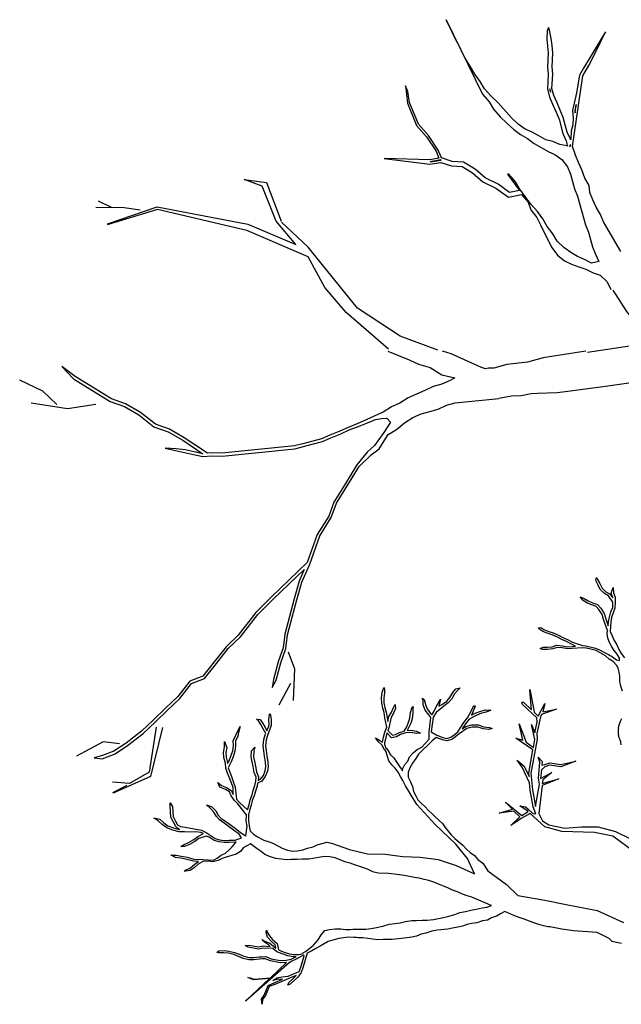
# Model space of a CAD drawing. Units: metres. Extents: x 144323.4 to 144354.3, y 6389204.6 to 6389247.
# Drawn here: x 144334 to 144334.9, y 6389213.6 to 6389215.1 of the extents above; entities that cross this region are included whole.
import ezdxf

# ---------------------------------------------------------------- set-up
doc = ezdxf.new("R2010")
doc.units = ezdxf.units.M
doc.layers.add('M-TRÄD', color=3, linetype='Continuous')

# ---------------------------------------------------------------- blocks, each defined once
blk = doc.blocks.new('träd12')
at = {"layer": 'M-TRÄD'}
for p, q in [((144334.6573, 6389177.3709), (144334.6562, 6389177.3736)), ((144334.6562, 6389177.3736), (144334.711, 6389177.2606)), ((144334.6627, 6389177.3602), (144334.6573, 6389177.3709)), ((144334.6679, 6389177.3493), (144334.6627, 6389177.3602)), ((144334.8112, 6389177.3618), (144334.8092, 6389177.3568)), ((144334.8123, 6389177.3579), (144334.8112, 6389177.3618)), ((144334.6732, 6389177.3385), (144334.6679, 6389177.3493)), ((144334.8092, 6389177.3568), (144334.8084, 6389177.3441)), ((144334.8152, 6389177.3452), (144334.8123, 6389177.3579)), ((144334.8163, 6389177.3343), (144334.8152, 6389177.3452)), ((144334.8972, 6389177.3553), (144334.864, 6389177.3002)), ((144334.8819, 6389177.324), (144334.8972, 6389177.3553)), ((144334.6847, 6389177.3154), (144334.6732, 6389177.3385)), ((144334.8084, 6389177.3441), (144334.8096, 6389177.3336)), ((144334.8096, 6389177.3336), (144334.8107, 6389177.3233)), ((144334.8175, 6389177.3235), (144334.8163, 6389177.3343)), ((144334.6929, 6389177.3024), (144334.6847, 6389177.3154)), ((144334.8107, 6389177.3233), (144334.8094, 6389177.3018)), ((144334.8163, 6389177.302), (144334.8175, 6389177.3235)), ((144334.8722, 6389177.3043), (144334.8819, 6389177.324)), ((144334.6994, 6389177.2912), (144334.6929, 6389177.3024)), ((144334.8094, 6389177.3018), (144334.8106, 6389177.2909)), ((144334.8174, 6389177.2911), (144334.8163, 6389177.302)), ((144334.864, 6389177.3002), (144334.8581, 6389177.2894)), ((144334.8628, 6389177.2886), (144334.8722, 6389177.3043)), ((144334.7078, 6389177.2799), (144334.6994, 6389177.2912)), ((144334.8106, 6389177.2909), (144334.8093, 6389177.2689)), ((144334.8162, 6389177.2696), (144334.8174, 6389177.2911)), ((144334.8471, 6389177.1815), (144334.8628, 6389177.2886)), ((144334.8581, 6389177.2894), (144334.8536, 6389177.2627)), ((144334.5981, 6389177.2649), (144334.5945, 6389177.2737)), ((144334.5945, 6389177.2737), (144334.5976, 6389177.2474)), ((144334.7143, 6389177.2687), (144334.7078, 6389177.2799)), ((144334.6009, 6389177.2484), (144334.5981, 6389177.2649)), ((144334.711, 6389177.2606), (144334.7211, 6389177.2492)), ((144334.7245, 6389177.2574), (144334.7143, 6389177.2687)), ((144334.7347, 6389177.2478), (144334.7245, 6389177.2574)), ((144334.8093, 6389177.2689), (144334.8127, 6389177.2564)), ((144334.8127, 6389177.2692), (144334.8142, 6389177.2638)), ((144334.8127, 6389177.2564), (144334.8176, 6389177.2449)), ((144334.8191, 6389177.2586), (144334.8162, 6389177.2696)), ((144334.8239, 6389177.2476), (144334.8191, 6389177.2586)), ((144334.8536, 6389177.2627), (144334.8473, 6389177.2359)), ((144334.5976, 6389177.2474), (144334.6114, 6389177.2136)), ((144334.6144, 6389177.2154), (144334.6009, 6389177.2484)), ((144334.7211, 6389177.2492), (144334.7277, 6389177.238)), ((144334.755, 6389177.225), (144334.7347, 6389177.2478)), ((144334.8176, 6389177.2449), (144334.8224, 6389177.2338)), ((144334.8287, 6389177.2365), (144334.8239, 6389177.2476)), ((144334.853, 6389177.2452), (144334.8508, 6389177.2357)), ((144334.8511, 6389177.2325), (144334.853, 6389177.2452)), ((144334.7277, 6389177.238), (144334.7378, 6389177.2266)), ((144334.7378, 6389177.2266), (144334.748, 6389177.2171)), ((144334.8224, 6389177.2338), (144334.827, 6389177.2232)), ((144334.8334, 6389177.2255), (144334.8287, 6389177.2365)), ((144334.8473, 6389177.2359), (144334.8485, 6389177.225)), ((144334.8508, 6389177.2357), (144334.8511, 6389177.2325)), ((144334.6114, 6389177.2136), (144334.6265, 6389177.1961)), ((144334.6292, 6389177.1982), (144334.6144, 6389177.2154)), ((144334.748, 6389177.2171), (144334.7583, 6389177.2075)), ((144334.7652, 6389177.2155), (144334.755, 6389177.225)), ((144334.7755, 6389177.2077), (144334.7652, 6389177.2155)), ((144334.827, 6389177.2232), (144334.8329, 6389177.2013)), ((144334.8393, 6389177.2035), (144334.8334, 6389177.2255)), ((144334.8479, 6389177.2143), (144334.8454, 6389177.2049)), ((144334.8485, 6389177.225), (144334.8479, 6389177.2143)), ((144334.6265, 6389177.1961), (144334.6412, 6389177.1745)), ((144334.6442, 6389177.1761), (144334.6292, 6389177.1982)), ((144334.7583, 6389177.2075), (144334.7686, 6389177.1997)), ((144334.7686, 6389177.1997), (144334.7791, 6389177.1937)), ((144334.7861, 6389177.2035), (144334.7755, 6389177.2077)), ((144334.7965, 6389177.1975), (144334.7861, 6389177.2035)), ((144334.807, 6389177.1915), (144334.7965, 6389177.1975)), ((144334.8329, 6389177.2013), (144334.8376, 6389177.1902)), ((144334.8441, 6389177.1925), (144334.8393, 6389177.2035)), ((144334.8454, 6389177.2049), (144334.8448, 6389177.1929)), ((144334.7791, 6389177.1937), (144334.7894, 6389177.1859)), ((144334.7894, 6389177.1859), (144334.7998, 6389177.1799)), ((144334.8176, 6389177.1891), (144334.807, 6389177.1915)), ((144334.8282, 6389177.1848), (144334.8176, 6389177.1891)), ((144334.8388, 6389177.1824), (144334.8282, 6389177.1848)), ((144334.8376, 6389177.1902), (144334.8398, 6389177.1822)), ((144334.8398, 6389177.1822), (144334.8388, 6389177.1824)), ((144334.8441, 6389177.1847), (144334.8431, 6389177.183)), ((144334.8431, 6389177.183), (144334.8436, 6389177.1813)), ((144334.8436, 6389177.1813), (144334.8441, 6389177.1847)), ((144334.8443, 6389177.1919), (144334.8441, 6389177.1925)), ((144334.8448, 6389177.1929), (144334.8443, 6389177.1919)), ((144334.8517, 6389177.1687), (144334.8471, 6389177.1815)), ((144334.6412, 6389177.1745), (144334.6451, 6389177.1641)), ((144334.649, 6389177.1645), (144334.6442, 6389177.1761)), ((144334.7998, 6389177.1799), (144334.8103, 6389177.1739)), ((144334.8103, 6389177.1739), (144334.8208, 6389177.1697)), ((144334.8208, 6389177.1697), (144334.8312, 6389177.1619)), ((144334.8565, 6389177.1576), (144334.8517, 6389177.1687)), ((144334.6312, 6389177.1616), (144334.5623, 6389177.1632)), ((144334.5623, 6389177.1632), (144334.6315, 6389177.1548)), ((144334.6451, 6389177.1641), (144334.6312, 6389177.1616)), ((144334.6314, 6389177.1582), (144334.6314, 6389177.1582)), ((144334.6314, 6389177.1582), (144334.6314, 6389177.1582)), ((144334.6314, 6389177.1582), (144334.6314, 6389177.1582)), ((144334.6315, 6389177.1548), (144334.6481, 6389177.1576)), ((144334.6481, 6389177.1612), (144334.6318, 6389177.1583)), ((144334.6318, 6389177.1583), (144334.6484, 6389177.1611)), ((144334.6484, 6389177.1611), (144334.6481, 6389177.1612)), ((144334.6481, 6389177.1576), (144334.6641, 6389177.1523)), ((144334.6654, 6389177.159), (144334.649, 6389177.1645)), ((144334.6641, 6389177.1523), (144334.6804, 6389177.1511)), ((144334.6825, 6389177.1577), (144334.6654, 6389177.159)), ((144334.6804, 6389177.1511), (144334.696, 6389177.1417)), ((144334.7, 6389177.1472), (144334.6825, 6389177.1577)), ((144334.8312, 6389177.1619), (144334.8395, 6389177.1506)), ((144334.8612, 6389177.1465), (144334.8565, 6389177.1576)), ((144334.696, 6389177.1417), (144334.7114, 6389177.1282)), ((144334.7152, 6389177.1339), (144334.7, 6389177.1472)), ((144334.7508, 6389177.1396), (144334.749, 6389177.1397)), ((144334.749, 6389177.1397), (144334.7669, 6389177.1151)), ((144334.7609, 6389177.1282), (144334.7508, 6389177.1396)), ((144334.8395, 6389177.1506), (144334.8443, 6389177.1396)), ((144334.8443, 6389177.1396), (144334.8502, 6389177.1177)), ((144334.8659, 6389177.1337), (144334.8612, 6389177.1465)), ((144334.7114, 6389177.1282), (144334.7311, 6389177.1185)), ((144334.7346, 6389177.1244), (144334.7152, 6389177.1339)), ((144334.7521, 6389177.112), (144334.7346, 6389177.1244)), ((144334.7674, 6389177.1171), (144334.7609, 6389177.1282)), ((144334.8724, 6389177.1225), (144334.8659, 6389177.1337)), ((144334.8736, 6389177.1117), (144334.8724, 6389177.1225)), ((144334.7311, 6389177.1185), (144334.7505, 6389177.1048)), ((144334.7505, 6389177.1048), (144334.77, 6389177.1087)), ((144334.7669, 6389177.1151), (144334.7521, 6389177.112)), ((144334.7758, 6389177.1058), (144334.7674, 6389177.1171)), ((144334.77, 6389177.1087), (144334.7803, 6389177.0971)), ((144334.8502, 6389177.1177), (144334.855, 6389177.1066)), ((144334.855, 6389177.1066), (144334.8668, 6389177.0628)), ((144334.8783, 6389177.1006), (144334.8736, 6389177.1117)), ((144334.7841, 6389177.0945), (144334.7758, 6389177.1058)), ((144334.7803, 6389177.0971), (144334.7844, 6389177.0858)), ((144334.7943, 6389177.0831), (144334.7841, 6389177.0945)), ((144334.8831, 6389177.0895), (144334.8783, 6389177.1006)), ((144334.7844, 6389177.0858), (144334.7932, 6389177.0742)), ((144334.8026, 6389177.0719), (144334.7943, 6389177.0831)), ((144334.8896, 6389177.0784), (144334.8831, 6389177.0895)), ((144334.8944, 6389177.0673), (144334.8896, 6389177.0784)), ((144334.7932, 6389177.0742), (144334.7989, 6389177.0628)), ((144334.7989, 6389177.0628), (144334.8046, 6389177.0515)), ((144334.8091, 6389177.0607), (144334.8026, 6389177.0719)), ((144334.8668, 6389177.0628), (144334.8716, 6389177.0517)), ((144334.9206, 6389177.0226), (144334.8944, 6389177.0673)), ((144334.8046, 6389177.0515), (144334.8159, 6389177.0287)), ((144334.8175, 6389177.0494), (144334.8091, 6389177.0607)), ((144334.824, 6389177.0383), (144334.8175, 6389177.0494)), ((144334.8716, 6389177.0517), (144334.8775, 6389177.0298)), ((144334.8343, 6389177.0287), (144334.824, 6389177.0383)), ((144334.8159, 6389177.0287), (144334.8247, 6389177.0171)), ((144334.8247, 6389177.0171), (144334.8353, 6389177.0086)), ((144334.8446, 6389177.0209), (144334.8343, 6389177.0287)), ((144334.8551, 6389177.0149), (144334.8446, 6389177.0209)), ((144334.8775, 6389177.0298), (144334.8823, 6389177.0187)), ((144334.8823, 6389177.0187), (144334.887, 6389177.0077)), ((144334.8353, 6389177.0086), (144334.846, 6389177.0033)), ((144334.846, 6389177.0033), (144334.8568, 6389176.9995)), ((144334.8656, 6389177.0107), (144334.8551, 6389177.0149)), ((144334.876, 6389177.0047), (144334.8656, 6389177.0107)), ((144334.887, 6389177.0077), (144334.876, 6389177.0047)), ((144334.8568, 6389176.9995), (144334.8677, 6389176.9957)), ((144334.8677, 6389176.9957), (144334.8784, 6389176.9903)), ((144334.8784, 6389176.9903), (144334.8893, 6389176.9866)), ((144334.8893, 6389176.9866), (144334.8997, 6389176.9765)), ((144334.8997, 6389176.9765), (144334.9054, 6389176.9651)), ((144334.5678, 6389176.8716), (144334.6004, 6389176.8585)), ((144334.6639, 6389176.8678), (144334.6506, 6389176.8716)), ((144334.7098, 6389176.8468), (144334.6639, 6389176.8678)), ((144334.6004, 6389176.8585), (144334.6143, 6389176.8519)), ((144334.0949, 6389176.8334), (144334.0745, 6389176.8485)), ((144334.0745, 6389176.8485), (144334.0922, 6389176.83)), ((144334.6143, 6389176.8519), (144334.6319, 6389176.8471)), ((144334.6319, 6389176.8471), (144334.6494, 6389176.836)), ((144334.0922, 6389176.83), (144334.1477, 6389176.7956)), ((144334.1496, 6389176.7994), (144334.0949, 6389176.8334)), ((144334.6494, 6389176.836), (144334.6695, 6389176.8314)), ((144334.6622, 6389176.8273), (144334.6495, 6389176.8216)), ((144334.6695, 6389176.8314), (144334.6622, 6389176.8273)), ((144334.6238, 6389176.8123), (144334.6111, 6389176.8066)), ((144334.6365, 6389176.818), (144334.6238, 6389176.8123)), ((144334.6495, 6389176.8216), (144334.6365, 6389176.818)), ((144334.1477, 6389176.7956), (144334.1692, 6389176.7879)), ((144334.171, 6389176.7917), (144334.1496, 6389176.7994)), ((144334.5984, 6389176.8009), (144334.5859, 6389176.793)), ((144334.6111, 6389176.8066), (144334.5984, 6389176.8009)), ((144334.6569, 6389176.7897), (144334.6699, 6389176.7932)), ((144334.6699, 6389176.7932), (144334.7356, 6389176.7999)), ((144334.1692, 6389176.7879), (144334.1913, 6389176.7751)), ((144334.1937, 6389176.7786), (144334.171, 6389176.7917)), ((144334.2161, 6389176.761), (144334.1937, 6389176.7786)), ((144334.5607, 6389176.7794), (144334.548, 6389176.7736)), ((144334.5732, 6389176.7873), (144334.5607, 6389176.7794)), ((144334.5859, 6389176.793), (144334.5732, 6389176.7873)), ((144334.6184, 6389176.7769), (144334.6313, 6389176.7804)), ((144334.6313, 6389176.7804), (144334.6442, 6389176.784)), ((144334.6442, 6389176.784), (144334.6569, 6389176.7897)), ((144334.1913, 6389176.7751), (144334.214, 6389176.7573)), ((144334.5353, 6389176.7679), (144334.5226, 6389176.7622)), ((144334.548, 6389176.7736), (144334.5353, 6389176.7679)), ((144334.5372, 6389176.7631), (144334.5492, 6389176.768)), ((144334.5492, 6389176.768), (144334.5582, 6389176.7698)), ((144334.5582, 6389176.7698), (144334.5664, 6389176.7703)), ((144334.5582, 6389176.7698), (144334.5582, 6389176.7698)), ((144334.5582, 6389176.7698), (144334.5582, 6389176.7698)), ((144334.5721, 6389176.7643), (144334.5617, 6389176.7486)), ((144334.5664, 6389176.7703), (144334.5721, 6389176.7643)), ((144334.5809, 6389176.7532), (144334.5932, 6389176.7633)), ((144334.5932, 6389176.7633), (144334.6057, 6389176.7712)), ((144334.6057, 6389176.7712), (144334.6184, 6389176.7769)), ((144334.214, 6389176.7573), (144334.2355, 6389176.7496)), ((144334.2373, 6389176.7534), (144334.2161, 6389176.761)), ((144334.2355, 6389176.7496), (144334.2575, 6389176.7368)), ((144334.2598, 6389176.7404), (144334.2373, 6389176.7534)), ((144334.495, 6389176.7506), (144334.4801, 6389176.7446)), ((144334.5077, 6389176.7563), (144334.495, 6389176.7506)), ((144334.4967, 6389176.7466), (144334.5094, 6389176.7524)), ((144334.5226, 6389176.7622), (144334.5077, 6389176.7563)), ((144334.5094, 6389176.7524), (144334.5243, 6389176.7583)), ((144334.5243, 6389176.7583), (144334.5372, 6389176.7631)), ((144334.5617, 6389176.7486), (144334.5476, 6389176.729)), ((144334.5685, 6389176.7453), (144334.5809, 6389176.7532)), ((144334.2575, 6389176.7368), (144334.2882, 6389176.7163)), ((144334.2948, 6389176.717), (144334.2598, 6389176.7404)), ((144334.4545, 6389176.7354), (144334.4394, 6389176.7316)), ((144334.4674, 6389176.7389), (144334.4545, 6389176.7354)), ((144334.4556, 6389176.7313), (144334.4689, 6389176.7349)), ((144334.4801, 6389176.7446), (144334.4674, 6389176.7389)), ((144334.4689, 6389176.7349), (144334.4818, 6389176.7407)), ((144334.4818, 6389176.7407), (144334.4967, 6389176.7466)), ((144334.5547, 6389176.7236), (144334.5685, 6389176.7453)), ((144334.2476, 6389176.7236), (144334.2308, 6389176.7248)), ((144334.2308, 6389176.7248), (144334.2465, 6389176.7213)), ((144334.2465, 6389176.7213), (144334.2601, 6389176.7182)), ((144334.261, 6389176.7224), (144334.2476, 6389176.7236)), ((144334.2746, 6389176.7193), (144334.261, 6389176.7224)), ((144334.2882, 6389176.7163), (144334.2746, 6389176.7193)), ((144334.4265, 6389176.7281), (144334.3169, 6389176.717)), ((144334.317, 6389176.7127), (144334.4272, 6389176.7239)), ((144334.4394, 6389176.7316), (144334.4265, 6389176.7281)), ((144334.4272, 6389176.7239), (144334.4405, 6389176.7275)), ((144334.4405, 6389176.7275), (144334.4556, 6389176.7313)), ((144334.5365, 6389176.7189), (144334.5212, 6389176.6996)), ((144334.5476, 6389176.729), (144334.5365, 6389176.7189)), ((144334.5429, 6389176.7145), (144334.5547, 6389176.7236)), ((144334.2601, 6389176.7182), (144334.2736, 6389176.7152)), ((144334.2736, 6389176.7152), (144334.2879, 6389176.712)), ((144334.2879, 6389176.712), (144334.3014, 6389176.7134)), ((144334.3013, 6389176.7176), (144334.2948, 6389176.717)), ((144334.3169, 6389176.717), (144334.3013, 6389176.7176)), ((144334.3014, 6389176.7134), (144334.317, 6389176.7127)), ((144334.5245, 6389176.6969), (144334.5429, 6389176.7145)), ((144334.5212, 6389176.6996), (144334.5036, 6389176.6713)), ((144334.5073, 6389176.6691), (144334.5245, 6389176.6969)), ((144334.5036, 6389176.6713), (144334.4862, 6389176.6432)), ((144334.49, 6389176.6413), (144334.5073, 6389176.6691)), ((144334.4862, 6389176.6432), (144334.4785, 6389176.6217)), ((144334.4823, 6389176.6199), (144334.49, 6389176.6413)), ((144334.4785, 6389176.6217), (144334.4612, 6389176.594)), ((144334.4651, 6389176.5921), (144334.4823, 6389176.6199)), ((144334.4612, 6389176.594), (144334.446, 6389176.5517)), ((144334.4497, 6389176.5491), (144334.4651, 6389176.5921)), ((144334.446, 6389176.5517), (144334.3913, 6389176.4993)), ((144334.3943, 6389176.4963), (144334.4415, 6389176.5413)), ((144334.4415, 6389176.5413), (144334.4335, 6389176.5234)), ((144334.4375, 6389176.522), (144334.4497, 6389176.5491)), ((144334.4335, 6389176.5234), (144334.4263, 6389176.4965)), ((144334.4304, 6389176.4954), (144334.4375, 6389176.522)), ((144334.3913, 6389176.4993), (144334.3682, 6389176.4758)), ((144334.3714, 6389176.473), (144334.3943, 6389176.4963)), ((144334.4263, 6389176.4965), (144334.4192, 6389176.47)), ((144334.4233, 6389176.4689), (144334.4304, 6389176.4954)), ((144334.3682, 6389176.4758), (144334.3415, 6389176.4418)), ((144334.3447, 6389176.4389), (144334.3714, 6389176.473)), ((144334.4192, 6389176.47), (144334.412, 6389176.4432)), ((144334.4162, 6389176.4424), (144334.4233, 6389176.4689)), ((144334.3415, 6389176.4418), (144334.3231, 6389176.4242)), ((144334.3262, 6389176.4213), (144334.3447, 6389176.4389)), ((144334.412, 6389176.4432), (144334.4094, 6389176.4225)), ((144334.4136, 6389176.4215), (144334.4162, 6389176.4424)), ((144334.3231, 6389176.4242), (144334.305, 6389176.4012)), ((144334.3084, 6389176.3986), (144334.3262, 6389176.4213)), ((144334.4094, 6389176.4225), (144334.4018, 6389176.4013)), ((144334.4059, 6389176.4), (144334.4136, 6389176.4215)), ((144334.305, 6389176.4012), (144334.2879, 6389176.3795)), ((144334.2905, 6389176.3759), (144334.3084, 6389176.3986)), ((144334.4018, 6389176.4013), (144334.3947, 6389176.3747)), ((144334.3988, 6389176.3735), (144334.4059, 6389176.4)), ((144334.2879, 6389176.3795), (144334.2683, 6389176.372)), ((144334.2709, 6389176.3684), (144334.2905, 6389176.3759)), ((144334.2683, 6389176.372), (144334.2499, 6389176.3486)), ((144334.253, 6389176.3457), (144334.2709, 6389176.3684)), ((144334.3947, 6389176.3747), (144334.3928, 6389176.3625)), ((144334.3928, 6389176.3625), (144334.3988, 6389176.3735)), ((144334.2499, 6389176.3486), (144334.2316, 6389176.3312)), ((144334.2316, 6389176.3312), (144334.2132, 6389176.3135)), ((144334.2346, 6389176.3281), (144334.253, 6389176.3457)), ((144334.2161, 6389176.3105), (144334.2346, 6389176.3281)), ((144334.2132, 6389176.3135), (144334.1949, 6389176.2961)), ((144334.1977, 6389176.2928), (144334.2161, 6389176.3105)), ((144334.1949, 6389176.2961), (144334.1717, 6389176.2781)), ((144334.1742, 6389176.2746), (144334.1977, 6389176.2928)), ((144334.1717, 6389176.2781), (144334.1532, 6389176.2658)), ((144334.1551, 6389176.262), (144334.1742, 6389176.2746)), ((144334.1344, 6389176.2587), (144334.1237, 6389176.2558)), ((144334.1532, 6389176.2658), (144334.1344, 6389176.2587)), ((144334.1355, 6389176.2545), (144334.1551, 6389176.262)), ((144334.1237, 6389176.2558), (144334.1355, 6389176.2545))]:
    blk.add_line(p, q, dxfattribs=at)
for points in [[(144334.1438, 6389177.0646), (144334.219, 6389177.0902), (144334.356, 6389177.0638), (144334.4287, 6389177.0333), (144334.399, 6389177.0687), (144334.3775, 6389177.1216), (144334.3503, 6389177.1315), (144334.3842, 6389177.1273), (144334.4064, 6389177.0687)], [(144334.1492, 6389177.0896), (144334.1383, 6389177.095), (144334.13, 6389177.0986)], [(144334.1933, 6389177.0852), (144334.169, 6389177.0887), (144334.1261, 6389177.0893)], [(144334.569, 6389176.8747), (144334.5047, 6389176.93), (144334.4725, 6389176.9681), (144334.4472, 6389177.0145), (144334.3544, 6389177.0546), (144334.2191, 6389177.0862), (144334.1432, 6389177.063)], [(144334.6435, 6389176.8731), (144334.5864, 6389176.8945), (144334.5219, 6389176.9366), (144334.4472, 6389177.0292), (144334.4071, 6389177.0672)], [(144334.8699, 6389176.87), (144334.9674, 6389176.8848), (144334.9293, 6389176.9316), (144334.9086, 6389176.964), (144334.9086, 6389176.964), (144334.9086, 6389176.964), (144334.9086, 6389176.964)], [(144334.8676, 6389176.8716), (144334.803, 6389176.8615), (144334.779, 6389176.8549), (144334.7477, 6389176.8513), (144334.7284, 6389176.8458), (144334.7204, 6389176.846), (144334.7159, 6389176.8451), (144334.7098, 6389176.8468)], [(144335.1877, 6389176.8405), (144335.1675, 6389176.8418), (144335.1398, 6389176.8357), (144335.1272, 6389176.833), (144335.1003, 6389176.8349), (144335.0816, 6389176.8362), (144335.0591, 6389176.8308), (144335.0455, 6389176.828), (144335.0243, 6389176.8295), (144335.0087, 6389176.8224), (144334.9783, 6389176.8234), (144334.9433, 6389176.8245), (144334.8974, 6389176.8183), (144334.8553, 6389176.8126), (144334.8401, 6389176.8106), (144334.8241, 6389176.8084), (144334.7946, 6389176.8076), (144334.7848, 6389176.8071), (144334.7695, 6389176.8038), (144334.7548, 6389176.8036), (144334.7356, 6389176.7999)], [(144334.0672, 6389176.791), (144334.0457, 6389176.811), (144334.0108, 6389176.8277)], [(144334.1259, 6389176.791), (144334.0832, 6389176.7845), (144334.0284, 6389176.7928)], [(144334.9217, 6389175.9746), (144334.9139, 6389175.9762), (144334.9074, 6389175.9778), (144334.903, 6389175.9821), (144334.8845, 6389175.9914), (144334.849, 6389175.9938), (144334.8312, 6389175.9963), (144334.8132, 6389176.0002), (144334.8102, 6389176.0001), (144334.8032, 6389176.0015), (144334.7966, 6389176.0037), (144334.7888, 6389176.0059), (144334.7743, 6389176.0114), (144334.7664, 6389176.0141), (144334.7585, 6389176.0173), (144334.745, 6389176.023), (144334.7386, 6389176.0199), (144334.7325, 6389176.0164), (144334.7246, 6389176.0138), (144334.7186, 6389176.0103), (144334.7111, 6389176.009), (144334.7026, 6389176.0063), (144334.6946, 6389176.0049), (144334.6877, 6389176.0037), (144334.681, 6389176.0012), (144334.6736, 6389175.9993), (144334.6656, 6389175.9979), (144334.6587, 6389175.9966), (144334.6426, 6389175.995), (144334.6346, 6389175.9936), (144334.6256, 6389175.9903), (144334.6181, 6389175.989), (144334.6114, 6389175.9859), (144334.604, 6389175.9846), (144334.5971, 6389175.9833), (144334.5746, 6389175.981), (144334.5606, 6389175.9808), (144334.5525, 6389175.9805), (144334.5454, 6389175.9815), (144334.53, 6389175.9835), (144334.5231, 6389175.9833), (144334.5207, 6389175.9837), (144334.5162, 6389175.9838), (144334.508, 6389175.9842), (144334.4935, 6389175.9823), (144334.4848, 6389175.9798), (144334.4778, 6389175.9776), (144334.4713, 6389175.9741), (144334.4653, 6389175.9706), (144334.4587, 6389175.9671), (144334.4527, 6389175.9635), (144334.446, 6389175.9603), (144334.4394, 6389175.9379), (144334.4367, 6389175.9307), (144334.4315, 6389175.9239), (144334.4263, 6389175.9188), (144334.4203, 6389175.9132), (144334.4167, 6389175.9117), (144334.4182, 6389175.9158), (144334.4239, 6389175.9212), (144334.429, 6389175.9262), (144334.4181, 6389175.9218), (144334.3969, 6389175.9128), (144334.3883, 6389175.9096), (144334.3829, 6389175.8962), (144334.3784, 6389175.8899), (144334.3777, 6389175.8827), (144334.3765, 6389175.8905), (144334.3809, 6389175.8966), (144334.3868, 6389175.9113), (144334.3968, 6389175.9155), (144334.4084, 6389175.9207), (144334.4001, 6389175.9205), (144334.3938, 6389175.9189), (144334.4005, 6389175.9226), (144334.4082, 6389175.9241), (144334.4173, 6389175.9251), (144334.4337, 6389175.9323), (144334.4362, 6389175.939), (144334.4413, 6389175.9563), (144334.4407, 6389175.9574), (144334.429, 6389175.951), (144334.4226, 6389175.9481), (144334.4185, 6389175.9453), (144334.3524, 6389175.8873), (144334.3887, 6389175.9218), (144334.3647, 6389175.92), (144334.3558, 6389175.9235), (144334.3601, 6389175.9226), (144334.3649, 6389175.9209), (144334.3901, 6389175.923), (144334.4145, 6389175.9461), (144334.405, 6389175.9455), (144334.3902, 6389175.9484), (144334.3825, 6389175.9516), (144334.3775, 6389175.9514), (144334.3735, 6389175.951), (144334.3651, 6389175.9502), (144334.3574, 6389175.95), (144334.349, 6389175.9522), (144334.3419, 6389175.9553), (144334.3347, 6389175.9579), (144334.3268, 6389175.96), (144334.3199, 6389175.9607), (144334.3122, 6389175.9604), (144334.3093, 6389175.961), (144334.3124, 6389175.9638), (144334.32, 6389175.9641), (144334.3275, 6389175.9633), (144334.3357, 6389175.9611), (144334.3431, 6389175.9585), (144334.3501, 6389175.9554), (144334.3578, 6389175.9534), (144334.3649, 6389175.9536), (144334.3732, 6389175.9544), (144334.3772, 6389175.9548), (144334.3831, 6389175.9551), (144334.3912, 6389175.9517), (144334.4052, 6389175.949), (144334.414, 6389175.9495), (144334.4215, 6389175.9513), (144334.4275, 6389175.954), (144334.4292, 6389175.9548), (144334.425, 6389175.9547), (144334.4165, 6389175.9563), (144334.4082, 6389175.9591), (144334.3999, 6389175.9624), (144334.3937, 6389175.9672), (144334.3794, 6389175.9677), (144334.3724, 6389175.966), (144334.3567, 6389175.9691), (144334.3518, 6389175.9717), (144334.3576, 6389175.9724), (144334.3724, 6389175.9695), (144334.3792, 6389175.9712), (144334.3899, 6389175.9703), (144334.3871, 6389175.9726), (144334.3814, 6389175.9766), (144334.3773, 6389175.9808), (144334.3827, 6389175.9777), (144334.3892, 6389175.9753), (144334.3949, 6389175.9706), (144334.3984, 6389175.9679), (144334.3972, 6389175.973), (144334.3912, 6389175.9783), (144334.3859, 6389175.9846), (144334.3836, 6389175.9914), (144334.3844, 6389175.995), (144334.3854, 6389175.9921), (144334.3887, 6389175.9866), (144334.3936, 6389175.9807), (144334.4003, 6389175.9748), (144334.4025, 6389175.9651), (144334.4093, 6389175.9623), (144334.4173, 6389175.9596), (144334.4253, 6389175.9581), (144334.433, 6389175.9583), (144334.4363, 6389175.9588), (144334.4433, 6389175.9627), (144334.4497, 6389175.9675), (144334.4554, 6389175.9724), (144334.4625, 6389175.9805), (144334.4668, 6389175.988), (144334.4728, 6389175.9945), (144334.4796, 6389175.9961), (144334.488, 6389175.9969), (144334.4969, 6389175.997), (144334.5039, 6389175.9962), (144334.5109, 6389175.996), (144334.5147, 6389175.9963), (144334.5275, 6389175.9966), (144334.5345, 6389175.9967), (144334.5426, 6389175.9976), (144334.5506, 6389175.999), (144334.5603, 6389176.0011), (144334.5699, 6389176.0039), (144334.5785, 6389176.0053), (144334.5866, 6389176.0062), (144334.5946, 6389176.0081), (144334.6043, 6389176.0097), (144334.6113, 6389176.0098), (144334.62, 6389176.0101), (144334.6276, 6389176.0103), (144334.6368, 6389176.0113), (144334.6443, 6389176.0126), (144334.6523, 6389176.014), (144334.6602, 6389176.016), (144334.6693, 6389176.0187), (144334.6766, 6389176.0218), (144334.6852, 6389176.0232), (144334.6937, 6389176.0253), (144334.7017, 6389176.0267), (144334.7108, 6389176.0288), (144334.7177, 6389176.03), (144334.725, 6389176.0322), (144334.7243, 6389176.0325), (144334.7164, 6389176.0358), (144334.709, 6389176.0391), (144334.7018, 6389176.0419), (144334.695, 6389176.0447), (144334.6878, 6389176.0469), (144334.6811, 6389176.0497), (144334.6732, 6389176.0529), (144334.6659, 6389176.0557), (144334.6586, 6389176.059), (144334.6519, 6389176.0618), (144334.6446, 6389176.0646), (144334.6373, 6389176.0679), (144334.6301, 6389176.0701), (144334.6229, 6389176.0717), (144334.6151, 6389176.0738), (144334.608, 6389176.0748), (144334.6008, 6389176.0764), (144334.5925, 6389176.0779), (144334.5854, 6389176.079), (144334.5689, 6389176.0808), (144334.5537, 6389176.0815), (144334.5465, 6389176.0827), (144334.5442, 6389176.0838), (144334.5369, 6389176.0873), (144334.5271, 6389176.0911), (144334.5205, 6389176.0931), (144334.5111, 6389176.0962), (144334.5044, 6389176.0981), (144334.4882, 6389176.1045), (144334.48, 6389176.1058), (144334.4721, 6389176.1064), (144334.4482, 6389176.1027), (144334.4381, 6389176.1023), (144334.4306, 6389176.1021), (144334.4218, 6389176.1018), (144334.4148, 6389176.1015), (144334.4063, 6389176.1023), (144334.3982, 6389176.1036), (144334.3888, 6389176.1067), (144334.3817, 6389176.1094), (144334.3761, 6389176.1141), (144334.3703, 6389176.1183), (144334.3602, 6389176.1259), (144334.349, 6389176.1197), (144334.3449, 6389176.1139), (144334.3385, 6389176.1102), (144334.3319, 6389176.1078), (144334.325, 6389176.1061), (144334.3172, 6389176.1036), (144334.311, 6389176.1004), (144334.3033, 6389176.0984), (144334.2962, 6389176.0993), (144334.2879, 6389176.0988), (144334.2807, 6389176.0948), (144334.275, 6389176.0896), (144334.2689, 6389176.0851), (144334.2616, 6389176.0842), (144334.2598, 6389176.0843), (144334.2623, 6389176.0863), (144334.2676, 6389176.0884), (144334.2728, 6389176.0922), (144334.2787, 6389176.0976), (144334.2814, 6389176.0991), (144334.2738, 6389176.0994), (144334.2637, 6389176.1021), (144334.2544, 6389176.1038), (144334.2467, 6389176.105), (144334.2399, 6389176.1083), (144334.2394, 6389176.1085), (144334.2439, 6389176.1084), (144334.2478, 6389176.1083), (144334.255, 6389176.1072), (144334.2644, 6389176.1054), (144334.2743, 6389176.1027), (144334.2881, 6389176.1022), (144334.3042, 6389176.1012), (144334.3094, 6389176.1038), (144334.3155, 6389176.1083), (144334.3224, 6389176.1117), (144334.3275, 6389176.116), (144334.3325, 6389176.1213), (144334.3373, 6389176.127), (144334.3383, 6389176.1282), (144334.3371, 6389176.128), (144334.328, 6389176.1277), (144334.3202, 6389176.1275), (144334.3126, 6389176.1285), (144334.3052, 6389176.1307), (144334.2973, 6389176.1358), (144334.293, 6389176.1373), (144334.2821, 6389176.1338), (144334.276, 6389176.1293), (144334.2678, 6389176.1248), (144334.2602, 6389176.1215), (144334.2545, 6389176.1215), (144334.2595, 6389176.1249), (144334.2663, 6389176.1278), (144334.2742, 6389176.1322), (144334.2803, 6389176.1367), (144334.289, 6389176.1411), (144334.285, 6389176.143), (144334.2774, 6389176.1437), (144334.2687, 6389176.1434), (144334.26, 6389176.1437), (144334.2523, 6389176.1441), (144334.2427, 6389176.1465), (144334.2335, 6389176.1501), (144334.2266, 6389176.1548), (144334.2206, 6389176.1603), (144334.2153, 6389176.1641), (144334.214, 6389176.1646), (144334.2182, 6389176.1642), (144334.2227, 6389176.1629), (144334.2287, 6389176.1575), (144334.2351, 6389176.1531), (144334.2437, 6389176.1497), (144334.2528, 6389176.1474), (144334.2528, 6389176.1474), (144334.2518, 6389176.1482), (144334.2497, 6389176.1496), (144334.2471, 6389176.1521), (144334.2434, 6389176.1586), (144334.2396, 6389176.1663), (144334.2391, 6389176.1746), (144334.2384, 6389176.1823), (144334.2387, 6389176.1878), (144334.2418, 6389176.1824), (144334.2425, 6389176.1748), (144334.243, 6389176.1672), (144334.2464, 6389176.1602), (144334.2497, 6389176.1546), (144334.2544, 6389176.1518), (144334.2611, 6389176.1508), (144334.286, 6389176.1463), (144334.2928, 6389176.143), (144334.2992, 6389176.1386), (144334.3066, 6389176.1338), (144334.3133, 6389176.1318), (144334.3204, 6389176.1309), (144334.328, 6389176.1311), (144334.3368, 6389176.1314), (144334.3466, 6389176.135), (144334.3428, 6389176.1402), (144334.3346, 6389176.1465), (144334.3201, 6389176.1572), (144334.3132, 6389176.1618), (144334.3085, 6389176.1673), (144334.3048, 6389176.1738), (144334.2994, 6389176.179), (144334.2934, 6389176.1845), (144334.2936, 6389176.185), (144334.3017, 6389176.1815), (144334.3075, 6389176.1759), (144334.3113, 6389176.1693), (144334.3155, 6389176.1643), (144334.3221, 6389176.16), (144334.3367, 6389176.1493), (144334.3447, 6389176.143), (144334.3528, 6389176.1379), (144334.3549, 6389176.1523), (144334.3536, 6389176.1606), (144334.3539, 6389176.1698), (144334.341, 6389176.1863), (144334.3361, 6389176.1913), (144334.331, 6389176.1986), (144334.3281, 6389176.2043), (144334.3222, 6389176.2081), (144334.3137, 6389176.2115), (144334.3105, 6389176.2188), (144334.3163, 6389176.2141), (144334.3238, 6389176.2112), (144334.3307, 6389176.2066), (144334.3339, 6389176.2004), (144334.3337, 6389176.211), (144334.3306, 6389176.2191), (144334.3279, 6389176.2264), (144334.3255, 6389176.2329), (144334.3227, 6389176.2402), (144334.322, 6389176.248), (144334.3197, 6389176.2564), (144334.319, 6389176.2641), (144334.3209, 6389176.2721), (144334.3205, 6389176.2808), (144334.3243, 6389176.2718), (144334.3225, 6389176.2639), (144334.3231, 6389176.257), (144334.3254, 6389176.2486), (144334.3255, 6389176.2475), (144334.3277, 6389176.2514), (144334.3305, 6389176.2584), (144334.3331, 6389176.2667), (144334.3342, 6389176.2744), (144334.3341, 6389176.2819), (144334.338, 6389176.2903), (144334.3415, 6389176.2977), (144334.3443, 6389176.3034), (144334.3418, 6389176.2944), (144334.3411, 6389176.2889), (144334.3375, 6389176.2812), (144334.3376, 6389176.2741), (144334.3364, 6389176.2659), (144334.3337, 6389176.2573), (144334.3308, 6389176.2499), (144334.3261, 6389176.241), (144334.3287, 6389176.2341), (144334.3311, 6389176.2276), (144334.3338, 6389176.2203), (144334.3371, 6389176.2117), (144334.3387, 6389176.1935), (144334.3436, 6389176.1885), (144334.3554, 6389176.1772), (144334.3579, 6389176.185), (144334.3596, 6389176.1925), (144334.3624, 6389176.1997), (144334.3643, 6389176.2062), (144334.3667, 6389176.2139), (144334.3681, 6389176.2205), (144334.3689, 6389176.2265), (144334.3658, 6389176.2336), (144334.3642, 6389176.2426), (144334.3627, 6389176.25), (144334.3609, 6389176.2573), (144334.3618, 6389176.2665), (144334.3664, 6389176.2723), (144334.3652, 6389176.266), (144334.3644, 6389176.2576), (144334.3661, 6389176.2507), (144334.3675, 6389176.2433), (144334.3691, 6389176.2346), (144334.3724, 6389176.227), (144334.3717, 6389176.2217), (144334.3751, 6389176.2234), (144334.3795, 6389176.2291), (144334.3823, 6389176.2364), (144334.3832, 6389176.2428), (144334.3828, 6389176.2493), (144334.3815, 6389176.2584), (144334.3802, 6389176.2664), (144334.3793, 6389176.274), (144334.3803, 6389176.2837), (144334.3825, 6389176.2908), (144334.3833, 6389176.2929), (144334.3793, 6389176.2999), (144334.3757, 6389176.3063), (144334.372, 6389176.3118), (144334.3691, 6389176.3146), (144334.3746, 6389176.314), (144334.3786, 6389176.3081), (144334.3823, 6389176.3016), (144334.3849, 6389176.297), (144334.3882, 6389176.3054), (144334.3879, 6389176.3138), (144334.3889, 6389176.3216), (144334.3895, 6389176.3231), (144334.3903, 6389176.3206), (144334.3913, 6389176.3136), (144334.3916, 6389176.3048), (144334.3857, 6389176.2897), (144334.3837, 6389176.283), (144334.3827, 6389176.2741), (144334.3836, 6389176.2669), (144334.3848, 6389176.2589), (144334.3862, 6389176.2496), (144334.3866, 6389176.2427), (144334.3857, 6389176.2355), (144334.3825, 6389176.2274), (144334.3774, 6389176.2207), (144334.3709, 6389176.2175), (144334.37, 6389176.213), (144334.3676, 6389176.2053), (144334.3656, 6389176.1986), (144334.3628, 6389176.1915), (144334.3612, 6389176.1841), (144334.3587, 6389176.1763), (144334.3573, 6389176.1694), (144334.357, 6389176.1608), (144334.3583, 6389176.1529), (144334.3597, 6389176.1454), (144334.3646, 6389176.1404), (144334.3705, 6389176.1362), (144334.3803, 6389176.1312), (144334.3881, 6389176.1287), (144334.3951, 6389176.126), (144334.4014, 6389176.1229), (144334.4079, 6389176.1191), (144334.416, 6389176.1159), (144334.4242, 6389176.1146), (144334.4312, 6389176.1149), (144334.4394, 6389176.1167), (144334.4465, 6389176.1189), (144334.4549, 6389176.1213), (144334.4611, 6389176.1244), (144334.4687, 6389176.1264), (144334.4756, 6389176.1281), (144334.4827, 6389176.1269), (144334.5099, 6389176.1171), (144334.537, 6389176.1106), (144334.5636, 6389176.1099), (144334.5904, 6389176.1064), (144334.617, 6389176.1057), (144334.6438, 6389176.1021), (144334.6712, 6389176.0927), (144334.6988, 6389176.0803), (144334.6886, 6389176.1033), (144334.6886, 6389176.1033), (144334.6709, 6389176.1254), (144334.6396, 6389176.1552), (144334.612, 6389176.1853), (144334.5944, 6389176.2137), (144334.5907, 6389176.2217), (144334.5868, 6389176.2275), (144334.5835, 6389176.2343), (144334.579, 6389176.2401), (144334.5738, 6389176.2454), (144334.5693, 6389176.2513), (144334.5672, 6389176.2579), (144334.5655, 6389176.2649), (144334.5636, 6389176.2676), (144334.5621, 6389176.2685), (144334.5594, 6389176.2753), (144334.5536, 6389176.2801), (144334.5491, 6389176.2862), (144334.5554, 6389176.2829), (144334.5596, 6389176.2795), (144334.5615, 6389176.287), (144334.5631, 6389176.2947), (144334.5664, 6389176.3025), (144334.5635, 6389176.3164), (144334.5623, 6389176.3246), (144334.5602, 6389176.3312), (144334.5586, 6389176.3388), (144334.5584, 6389176.347), (144334.5594, 6389176.3552), (144334.562, 6389176.3618), (144334.5621, 6389176.3626), (144334.5629, 6389176.3592), (144334.5627, 6389176.3543), (144334.5618, 6389176.3468), (144334.562, 6389176.3392), (144334.5635, 6389176.332), (144334.5656, 6389176.3253), (144334.5669, 6389176.317), (144334.568, 6389176.3107), (144334.5696, 6389176.3187), (144334.5734, 6389176.325), (144334.5766, 6389176.3321), (144334.5789, 6389176.3366), (144334.5797, 6389176.3306), (144334.5764, 6389176.3234), (144334.5728, 6389176.3174), (144334.5696, 6389176.3015), (144334.5678, 6389176.2971), (144334.5747, 6389176.2901), (144334.5796, 6389176.2911), (144334.5857, 6389176.2943), (144334.5927, 6389176.2965), (144334.5964, 6389176.3028), (144334.5994, 6389176.3097), (144334.6013, 6389176.3159), (144334.6024, 6389176.3246), (144334.6048, 6389176.3327), (144334.6063, 6389176.3338), (144334.6057, 6389176.3312), (144334.6057, 6389176.3239), (144334.6046, 6389176.3152), (144334.6026, 6389176.3085), (144334.5994, 6389176.3013), (144334.5971, 6389176.2973), (144334.6028, 6389176.2979), (144334.6114, 6389176.2962), (144334.6173, 6389176.2931), (144334.6106, 6389176.2929), (144334.6027, 6389176.2945), (144334.595, 6389176.2937), (144334.5871, 6389176.2911), (144334.5808, 6389176.2878), (144334.5736, 6389176.2864), (144334.5663, 6389176.2937), (144334.5648, 6389176.2863), (144334.5627, 6389176.2784), (144334.563, 6389176.276), (144334.5632, 6389176.275), (144334.5648, 6389176.2708), (144334.566, 6389176.2701), (144334.5686, 6389176.2663), (144334.5717, 6389176.2604), (144334.5768, 6389176.2558), (144334.5816, 6389176.249), (144334.5854, 6389176.2427), (144334.5894, 6389176.237), (144334.5899, 6389176.2362), (144334.5898, 6389176.2379), (144334.5935, 6389176.2457), (144334.5982, 6389176.2509), (144334.6008, 6389176.2576), (144334.6061, 6389176.2635), (144334.6124, 6389176.2684), (144334.6191, 6389176.2721), (144334.6306, 6389176.284), (144334.6303, 6389176.2955), (144334.633, 6389176.3171), (144334.6298, 6389176.3208), (144334.6245, 6389176.3283), (144334.6214, 6389176.336), (144334.6212, 6389176.3435), (144334.6197, 6389176.3465), (144334.6227, 6389176.3442), (144334.6248, 6389176.3367), (144334.6275, 6389176.33), (144334.6325, 6389176.3229), (144334.6344, 6389176.3208), (144334.6379, 6389176.3264), (144334.6417, 6389176.3344), (144334.6478, 6389176.3446), (144334.6452, 6389176.3341), (144334.6506, 6389176.337), (144334.657, 6389176.3415), (144334.6618, 6389176.3473), (144334.6662, 6389176.355), (144334.671, 6389176.3602), (144334.6771, 6389176.3619), (144334.6733, 6389176.3577), (144334.669, 6389176.3529), (144334.6646, 6389176.3454), (144334.6593, 6389176.339), (144334.6524, 6389176.3341), (144334.6409, 6389176.3248), (144334.6365, 6389176.3177), (144334.6337, 6389176.2953), (144334.642, 6389176.29), (144334.6513, 6389176.2866), (144334.6571, 6389176.2854), (144334.663, 6389176.287), (144334.6682, 6389176.2906), (144334.674, 6389176.2951), (144334.6827, 6389176.3096), (144334.6882, 6389176.3165), (144334.6916, 6389176.322), (144334.6982, 6389176.3349), (144334.7006, 6389176.3349), (144334.6998, 6389176.3339), (144334.6947, 6389176.3205), (144334.6946, 6389176.3203), (144334.7002, 6389176.3233), (144334.7086, 6389176.3265), (144334.7162, 6389176.3287), (144334.7236, 6389176.328), (144334.7169, 6389176.3253), (144334.7096, 6389176.3233), (144334.7017, 6389176.3202), (144334.691, 6389176.3145), (144334.6855, 6389176.3076), (144334.6806, 6389176.2997), (144334.6861, 6389176.3035), (144334.6949, 6389176.3057), (144334.7053, 6389176.3057), (144334.7128, 6389176.303), (144334.7215, 6389176.3019), (144334.7258, 6389176.3001), (144334.7206, 6389176.2986), (144334.712, 6389176.2996), (144334.7047, 6389176.3023), (144334.6954, 6389176.3023), (144334.6875, 6389176.3003), (144334.676, 6389176.2924), (144334.6702, 6389176.2879), (144334.6645, 6389176.2839), (144334.6572, 6389176.2819), (144334.6504, 6389176.2833), (144334.6409, 6389176.2868), (144334.635, 6389176.2817), (144334.6296, 6389176.2759), (144334.6191, 6389176.2667), (144334.6144, 6389176.2615), (144334.6101, 6389176.255), (144334.6051, 6389176.248), (144334.6013, 6389176.2409), (144334.5986, 6389176.2336), (144334.5989, 6389176.2266), (144334.6022, 6389176.2197), (144334.6054, 6389176.2123), (144334.6068, 6389176.2051), (144334.6101, 6389176.1983), (144334.6134, 6389176.1921), (144334.6186, 6389176.1867), (144334.6238, 6389176.182), (144334.6295, 6389176.176), (144334.6348, 6389176.1713), (144334.6399, 6389176.166), (144334.6505, 6389176.1565), (144334.6544, 6389176.1502), (144334.659, 6389176.1449), (144334.6635, 6389176.1391), (144334.6693, 6389176.1337), (144334.6751, 6389176.1289), (144334.6814, 6389176.1235), (144334.6871, 6389176.1175), (144334.6924, 6389176.1128), (144334.6988, 6389176.1079), (144334.7039, 6389176.102), (144334.7098, 6389176.0977), (144334.7114, 6389176.0964), (144334.719, 6389176.085), (144334.7473, 6389176.0639), (144334.7646, 6389176.0475), (144334.8055, 6389176.0406), (144334.8375, 6389176.0336), (144334.8847, 6389176.0247), (144334.9247, 6389176.0067)], [(144334.9409, 6389176.1132), (144334.9083, 6389176.1371), (144334.8807, 6389176.143), (144334.8314, 6389176.1443), (144334.8054, 6389176.1513), (144334.7833, 6389176.1718), (144334.7695, 6389176.1641), (144334.7542, 6389176.1535), (144334.7674, 6389176.1668), (144334.7584, 6389176.1751), (144334.7362, 6389176.172), (144334.7564, 6389176.178), (144334.746, 6389176.1886), (144334.7705, 6389176.1687), (144334.7803, 6389176.1746), (144334.7675, 6389176.1831), (144334.7761, 6389176.1818), (144334.78, 6389176.178), (144334.7874, 6389176.1717), (144334.7918, 6389176.1709), (144334.7879, 6389176.1815), (144334.7833, 6389176.207), (144334.7824, 6389176.218), (144334.7714, 6389176.2416), (144334.7637, 6389176.2522), (144334.7744, 6389176.2433), (144334.7815, 6389176.2279), (144334.7811, 6389176.2328), (144334.7875, 6389176.2681), (144334.7616, 6389176.2858), (144334.7722, 6389176.2827), (144334.7666, 6389176.3073), (144334.777, 6389176.2794), (144334.7882, 6389176.2717), (144334.7904, 6389176.2839), (144334.7851, 6389176.3066), (144334.7902, 6389176.2937), (144334.7938, 6389176.3106), (144334.7933, 6389176.3166), (144334.7717, 6389176.3367), (144334.7707, 6389176.34), (144334.773, 6389176.3402), (144334.7855, 6389176.3285), (144334.7829, 6389176.3592), (144334.7829, 6389176.3592), (144334.7889, 6389176.3288), (144334.7892, 6389176.325), (144334.7956, 6389176.3191), (144334.8055, 6389176.338), (144334.8024, 6389176.3257), (144334.8233, 6389176.3297), (144334.8004, 6389176.3213), (144334.7988, 6389176.318), (144334.7935, 6389176.293), (144334.794, 6389176.2843), (144334.7845, 6389176.2327), (144334.7867, 6389176.2074), (144334.7912, 6389176.1824), (144334.7975, 6389176.216), (144334.7957, 6389176.225), (144334.798, 6389176.2495), (144334.7953, 6389176.2571), (144334.8015, 6389176.2503), (144334.801, 6389176.2447), (144334.8056, 6389176.246), (144334.8129, 6389176.2482), (144334.8297, 6389176.2456), (144334.8522, 6389176.2507), (144334.8299, 6389176.2422), (144334.8124, 6389176.2449), (144334.8053, 6389176.2424), (144334.8003, 6389176.2375), (144334.7991, 6389176.2247), (144334.816, 6389176.2338), (144334.8022, 6389176.2228), (144334.8016, 6389176.2171), (144334.8268, 6389176.2241), (144334.8012, 6389176.2138), (144334.7965, 6389176.1714), (144334.8018, 6389176.1603), (144334.8114, 6389176.1546), (144334.8356, 6389176.1493), (144334.8608, 6389176.1515), (144334.8863, 6389176.1514), (144334.9123, 6389176.1444), (144334.9349, 6389176.1331)], [(144334.9212, 6389176.2754), (144334.9202, 6389176.2794), (144334.9202, 6389176.2801), (144334.9197, 6389176.2819), (144334.9194, 6389176.2822), (144334.9189, 6389176.2843), (144334.9186, 6389176.2846), (144334.9186, 6389176.2848), (144334.9187, 6389176.2853), (144334.9186, 6389176.2855), (144334.9183, 6389176.2858), (144334.918, 6389176.2862), (144334.9171, 6389176.2896), (144334.9172, 6389176.2903), (144334.9168, 6389176.2915), (144334.9169, 6389176.292), (144334.9168, 6389176.2924), (144334.9169, 6389176.293), (144334.917, 6389176.2935), (144334.9168, 6389176.2941), (144334.917, 6389176.2943), (144334.917, 6389176.295), (144334.9169, 6389176.2956), (144334.917, 6389176.2959), (144334.9169, 6389176.2963), (144334.917, 6389176.2969), (144334.917, 6389176.2976), (144334.9171, 6389176.298), (144334.917, 6389176.2984), (144334.9171, 6389176.2989), (144334.9171, 6389176.2996), (144334.9172, 6389176.3002), (144334.917, 6389176.3008), (144334.9171, 6389176.3015), (144334.9171, 6389176.3021), (144334.9172, 6389176.3026), (144334.9173, 6389176.303), (144334.9172, 6389176.3035), (144334.9174, 6389176.3044), (144334.9177, 6389176.3049), (144334.9178, 6389176.3053), (144334.9179, 6389176.3058), (144334.918, 6389176.3062), (144334.9183, 6389176.3067), (144334.9186, 6389176.3075), (144334.9189, 6389176.308), (144334.919, 6389176.3082), (144334.9191, 6389176.3087), (144334.9193, 6389176.3096), (144334.9194, 6389176.31), (144334.9195, 6389176.3105), (144334.9198, 6389176.311), (144334.9199, 6389176.3115), (144334.9204, 6389176.3126), (144334.9219, 6389176.3153)], [(144334.9228, 6389176.3571), (144334.9202, 6389176.3642), (144334.9189, 6389176.3716), (144334.9188, 6389176.3794), (144334.918, 6389176.3854), (144334.9165, 6389176.3915), (144334.9139, 6389176.3962), (144334.909, 6389176.402), (144334.9026, 6389176.4055), (144334.8974, 6389176.4102), (144334.8902, 6389176.4146), (144334.883, 6389176.4182), (144334.8753, 6389176.4206), (144334.8684, 6389176.4221), (144334.8681, 6389176.4221), (144334.8675, 6389176.4221), (144334.8622, 6389176.4227), (144334.847, 6389176.4213), (144334.8396, 6389176.4208), (144334.8319, 6389176.4223), (144334.8241, 6389176.423), (144334.8174, 6389176.4209), (144334.8096, 6389176.4199), (144334.8018, 6389176.4198), (144334.7986, 6389176.4216), (144334.8027, 6389176.4233), (144334.8094, 6389176.4233), (144334.8167, 6389176.4242), (144334.8237, 6389176.4265), (144334.8323, 6389176.4257), (144334.8398, 6389176.4242), (144334.8467, 6389176.4247), (144334.8521, 6389176.4252), (144334.8456, 6389176.4279), (144334.838, 6389176.4319), (144334.8311, 6389176.4351), (144334.8247, 6389176.4386), (144334.8167, 6389176.4422), (144334.809, 6389176.4446), (144334.8025, 6389176.4473), (144334.7965, 6389176.4512), (144334.7957, 6389176.4529), (144334.7992, 6389176.4535), (144334.8041, 6389176.4503), (144334.8101, 6389176.4478), (144334.8179, 6389176.4454), (144334.8262, 6389176.4417), (144334.8327, 6389176.4381), (144334.8395, 6389176.435), (144334.8471, 6389176.431), (144334.8623, 6389176.4262), (144334.8676, 6389176.4255), (144334.8819, 6389176.4219), (144334.8884, 6389176.4192), (144334.8948, 6389176.4157), (144334.9016, 6389176.4125), (144334.9076, 6389176.4086), (144334.914, 6389176.4042), (144334.9183, 6389176.4034), (144334.9186, 6389176.4069), (144334.9148, 6389176.4128), (144334.9105, 6389176.4183), (144334.9066, 6389176.4242), (144334.9032, 6389176.4305), (144334.901, 6389176.4372), (144334.9, 6389176.4442), (144334.9002, 6389176.4487), (144334.8944, 6389176.4654), (144334.892, 6389176.4729), (144334.8874, 6389176.4803), (144334.883, 6389176.485), (144334.8764, 6389176.4875), (144334.8696, 6389176.4903), (144334.8629, 6389176.4948), (144334.859, 6389176.4999), (144334.8652, 6389176.4973), (144334.8712, 6389176.4934), (144334.8777, 6389176.4906), (144334.885, 6389176.4879), (144334.8901, 6389176.4823), (144334.8951, 6389176.4743), (144334.8977, 6389176.4664), (144334.9013, 6389176.4556), (144334.902, 6389176.4618), (144334.9031, 6389176.4691), (144334.9055, 6389176.4768), (144334.9082, 6389176.4833), (144334.9085, 6389176.4915), (144334.9018, 6389176.5013), (144334.8957, 6389176.5047), (144334.8893, 6389176.5106), (144334.8857, 6389176.5182), (144334.8824, 6389176.5243), (144334.8834, 6389176.529), (144334.8853, 6389176.526), (144334.8887, 6389176.5197), (144334.8921, 6389176.5126), (144334.8977, 6389176.5075), (144334.9041, 6389176.5039), (144334.9084, 6389176.4984), (144334.9058, 6389176.5055), (144334.9087, 6389176.514), (144334.9092, 6389176.506), (144334.9118, 6389176.4991), (144334.9119, 6389176.4914), (144334.9116, 6389176.4825), (144334.9087, 6389176.4756), (144334.9064, 6389176.4683), (144334.9054, 6389176.4613), (144334.9047, 6389176.4546), (144334.9044, 6389176.4472), (144334.9071, 6389176.4405), (144334.9104, 6389176.4336), (144334.9142, 6389176.4269), (144334.9176, 6389176.4197), (144334.9209, 6389176.4138), (144334.9259, 6389176.4075)], [(144334.4169, 6389176.4162), (144334.4268, 6389176.3905), (144334.4245, 6389176.3427)], [(144334.4205, 6389176.3684), (144334.403, 6389176.3355)], [(144334.2174, 6389176.3025), (144334.2068, 6389176.2344), (144334.1769, 6389176.2169), (144334.1511, 6389176.2191)], [(144334.2269, 6389176.3019), (144334.209, 6389176.2275), (144334.1524, 6389176.2022)], [(144334.1618, 6389176.2771), (144334.137, 6389176.2803), (144334.0966, 6389176.2585)], [(144334.1517, 6389176.2034), (144334.1735, 6389176.2147)], [(144334.3996, 6389175.9626), (144334.3996, 6389175.9627)]]:
    blk.add_lwpolyline(points, dxfattribs=at)

msp = doc.modelspace()

# ---------------------------------------------------------------- block references
at = {"layer": 'M-TRÄD', "color": 1}
msp.add_blockref('träd12', (0, 37.6937), dxfattribs=at)

doc.saveas('drawing.dxf')
